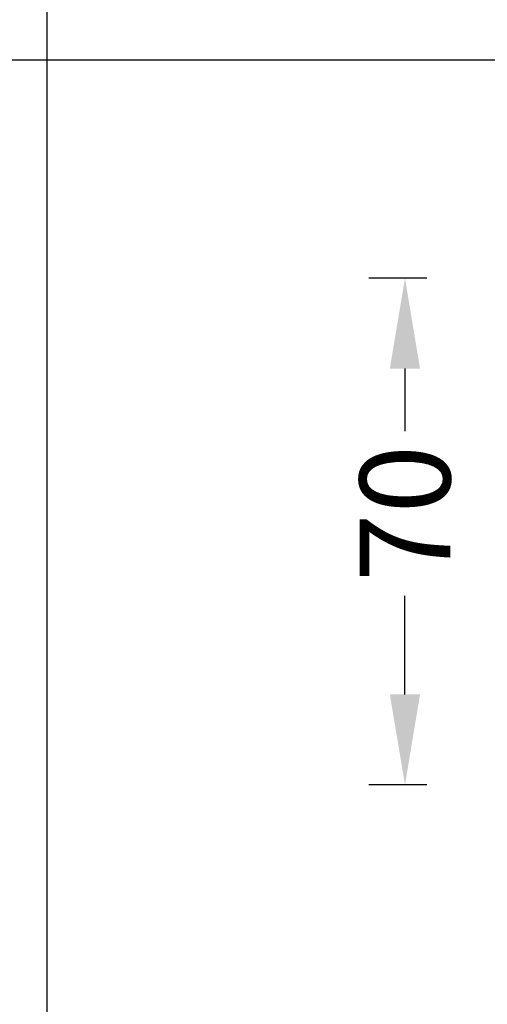
# Model space of a CAD drawing. Units: millimetres. Extents: x -286258 to 23356, y -306866 to 120414.
# Drawn here: x 15732 to 15796, y 3816 to 3952 of the extents above; entities that cross this region are included whole.
import ezdxf

# ---------------------------------------------------------------- set-up
doc = ezdxf.new("R2010")
doc.units = ezdxf.units.MM
for name, color, linetype in [('070_CONT', 4, 'Continuous'), ('BEM', 7, 'Continuous'), ('DIM_1', 252, 'Continuous')]:
    doc.layers.add(name, color=color, linetype=linetype)
doc.styles.add('TEXT', font='arial.ttf')
doc.dimstyles.new('TSG', dxfattribs={"dimtxt": 2.5, "dimasz": 2.5, "dimexe": 1, "dimexo": 2, "dimgap": 0.5, "dimtad": 0, "dimdec": 1, "dimzin": 9, "dimdsep": 46, "dimtxsty": 'TEXT', "dimcen": -1, "dimclrd": 7, "dimclre": 7, "dimclrt": 4, "dimadec": 0, "dimazin": 0, "dimtfac": 0.7, "dimtdec": 1, "dimtmove": 0, "dimatfit": 2, "dimfxl": 1, "dimtolj": 1, "dimtzin": 9, "dimarcsym": 0})

# ---------------------------------------------------------------- blocks, each defined once
blk = doc.blocks.new('*D842')
at = {"layer": 'BEM', "color": 7, "lineweight": -2, "transparency": 16777216}
for p, q in [((15788.11364815282, 3916.429841203637), (15780.11468908923, 3916.429841203637)), ((15785.11468908923, 3903.929841203637), (15785.11468908923, 3895.303009470183)), ((15785.11468908923, 3858.929841203637), (15785.11468908923, 3872.542095418341)), ((15788.11364815282, 3846.429841203637), (15780.11468908923, 3846.429841203637))]:
    blk.add_line(p, q, dxfattribs=at)
at = {"layer": 'BEM', "color": 7, "transparency": 16777216}
for points in [[(15783.0313557559, 3903.929841203637), (15787.19802242256, 3903.929841203637), (15785.11468908923, 3916.429841203637)], [(15783.0313557559, 3858.929841203637), (15787.19802242256, 3858.929841203637), (15785.11468908923, 3846.429841203637)]]:
    blk.add_solid(points, dxfattribs=at)
at = {"layer": 'DEFPOINTS', "color": 0, "transparency": 16777216}
for p in [(15785.11468908923, 3916.429841203637), (15798.11364815282, 3916.429841203637), (15798.11364815282, 3846.429841203637)]:
    blk.add_point(p, dxfattribs=at)
at = {"layer": 'BEM', "color": 4, "transparency": 16777216, "insert": (15785.11468908923, 3883.922552444265), "char_height": 12.5, "attachment_point": 5, "rotation": 90, "style": 'TEXT'}
blk.add_mtext('\\A1;70', dxfattribs=at)

msp = doc.modelspace()

# ---------------------------------------------------------------- linework, layer by layer
at = {"layer": '070_CONT'}
msp.add_line((15735.69673076016, 3136.581146593962), (15735.69673076016, 4266.581146593961), dxfattribs=at)
at = {"layer": 'DIM_1', "ltscale": 3}
msp.add_line((15490.69673076016, 3946.581146593962), (15920.69673076016, 3946.581146593962), dxfattribs=at)

# ---------------------------------------------------------------- dimensions: what is measured, and where the dimension line sits
at = {"layer": 'BEM'}
dim = msp.add_linear_dim(base=(15785.11468908923, 3916.429841203637), p1=(15798.11364815282, 3846.429841203637), p2=(15798.11364815282, 3916.429841203637), angle=90, dimstyle='TSG', override={"dimscale": 5}, dxfattribs=at)
dim.commit()
dim.dimension.update_dxf_attribs({"geometry": '*D842', "text_midpoint": (15785.11468908923, 3883.922552444265), "dimtype": 160})

doc.saveas('drawing.dxf')
